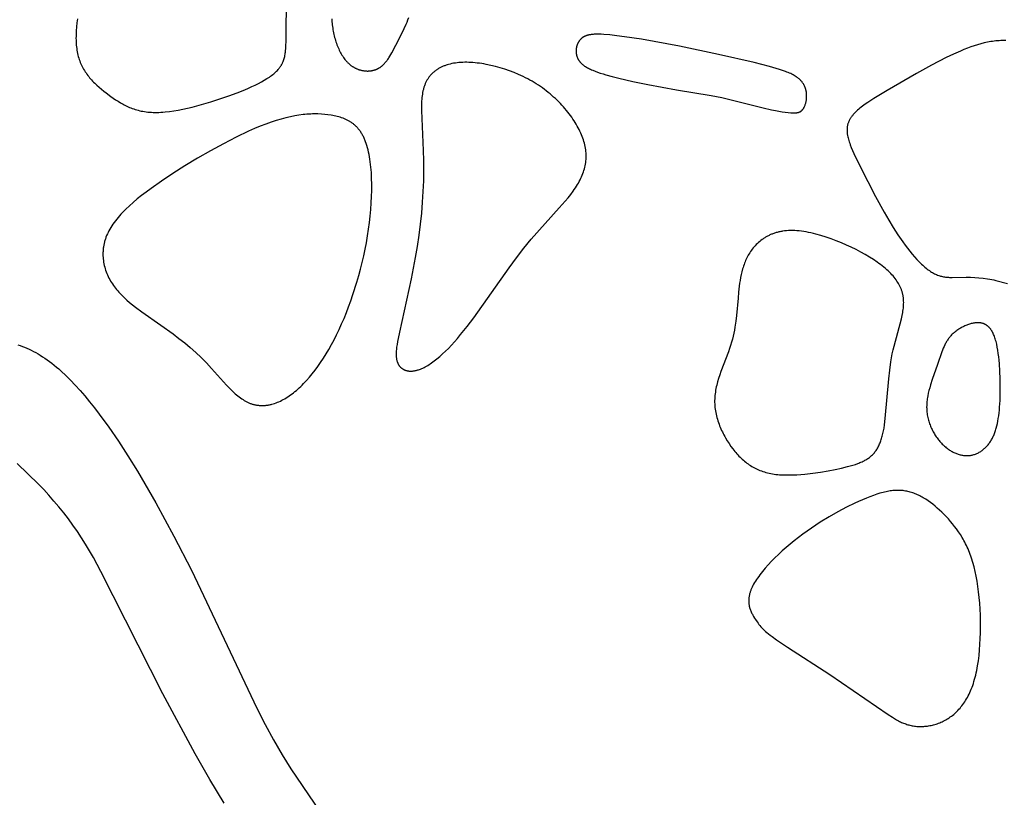
# Model space of a CAD drawing. Extents: x -220 to 187, y -210 to 225.
# Drawn here: x -87 to -69, y -182 to -168 of the extents above; entities that cross this region are included whole.
import ezdxf

# ---------------------------------------------------------------- set-up
doc = ezdxf.new("R2010")
doc.units = 0
doc.header["$MEASUREMENT"] = 0
doc.layers.add('LAYER_1', color=7, linetype='Continuous', true_color=0xffffff)

msp = doc.modelspace()

# ---------------------------------------------------------------- linework, layer by layer
at = {"layer": 'LAYER_1', "color": 5, "true_color": 0x0000ff}
for points in [[(-86.105, -168.343), (-86.116, -168.416), (-86.124, -168.488), (-86.129, -168.558), (-86.133, -168.627), (-86.133, -168.66), (-86.134, -168.693), (-86.133, -168.725), (-86.132, -168.757), (-86.13, -168.789), (-86.128, -168.82), (-86.125, -168.851), (-86.121, -168.881), (-86.117, -168.91), (-86.111, -168.939), (-86.106, -168.968), (-86.099, -168.996), (-86.092, -169.024), (-86.084, -169.051), (-86.076, -169.078), (-86.066, -169.104), (-86.056, -169.13), (-86.046, -169.156), (-86.034, -169.181), (-86.022, -169.205), (-86.009, -169.229), (-85.996, -169.253), (-85.982, -169.276), (-85.967, -169.299), (-85.952, -169.321), (-85.937, -169.343), (-85.921, -169.365), (-85.904, -169.386), (-85.887, -169.407), (-85.87, -169.427), (-85.852, -169.447), (-85.833, -169.467), (-85.815, -169.486), (-85.796, -169.505), (-85.757, -169.543), (-85.716, -169.579), (-85.675, -169.614), (-85.633, -169.648), (-85.591, -169.681), (-85.505, -169.744), (-85.418, -169.804), (-85.374, -169.832), (-85.33, -169.859), (-85.284, -169.885), (-85.261, -169.897), (-85.238, -169.909), (-85.214, -169.921), (-85.19, -169.932), (-85.166, -169.942), (-85.141, -169.952), (-85.116, -169.962), (-85.09, -169.971), (-85.064, -169.98), (-85.037, -169.987), (-85.01, -169.995), (-84.982, -170.002), (-84.954, -170.008), (-84.925, -170.013), (-84.896, -170.018), (-84.866, -170.022), (-84.835, -170.026), (-84.803, -170.029), (-84.771, -170.031), (-84.738, -170.032), (-84.705, -170.033), (-84.67, -170.033), (-84.635, -170.032), (-84.599, -170.03), (-84.562, -170.027), (-84.524, -170.024), (-84.447, -170.015), (-84.368, -170.004), (-84.287, -169.99), (-84.205, -169.974), (-84.121, -169.956), (-84.036, -169.936), (-83.866, -169.891), (-83.697, -169.841), (-83.532, -169.788), (-83.373, -169.734), (-83.224, -169.678), (-83.084, -169.623), (-83.018, -169.595), (-82.955, -169.567), (-82.895, -169.538), (-82.838, -169.51), (-82.784, -169.481), (-82.733, -169.452), (-82.685, -169.423), (-82.662, -169.408), (-82.64, -169.394), (-82.619, -169.379), (-82.599, -169.364), (-82.579, -169.349), (-82.561, -169.334), (-82.543, -169.319), (-82.526, -169.304), (-82.51, -169.288), (-82.495, -169.273), (-82.481, -169.258), (-82.474, -169.25), (-82.468, -169.242), (-82.461, -169.234), (-82.455, -169.226), (-82.449, -169.218), (-82.444, -169.21), (-82.438, -169.202), (-82.433, -169.194), (-82.428, -169.186), (-82.423, -169.178), (-82.418, -169.17), (-82.414, -169.162), (-82.409, -169.154), (-82.405, -169.145), (-82.401, -169.137), (-82.397, -169.128), (-82.394, -169.12), (-82.39, -169.111), (-82.387, -169.103), (-82.383, -169.094), (-82.377, -169.076), (-82.372, -169.058), (-82.367, -169.04), (-82.363, -169.021), (-82.359, -169.002), (-82.355, -168.983), (-82.352, -168.963), (-82.35, -168.942), (-82.347, -168.922), (-82.344, -168.879), (-82.341, -168.834), (-82.339, -168.737), (-82.335, -168.389), (-82.326, -168.121)], [(-81.514, -168.339), (-81.513, -168.368), (-81.51, -168.396), (-81.508, -168.425), (-81.504, -168.453), (-81.501, -168.482), (-81.496, -168.51), (-81.492, -168.539), (-81.486, -168.567), (-81.481, -168.595), (-81.474, -168.623), (-81.468, -168.65), (-81.461, -168.678), (-81.453, -168.705), (-81.445, -168.732), (-81.436, -168.758), (-81.427, -168.784), (-81.418, -168.81), (-81.408, -168.835), (-81.398, -168.86), (-81.387, -168.884), (-81.376, -168.908), (-81.365, -168.931), (-81.353, -168.954), (-81.341, -168.976), (-81.328, -168.997), (-81.315, -169.018), (-81.301, -169.038), (-81.288, -169.058), (-81.274, -169.076), (-81.259, -169.094), (-81.252, -169.103), (-81.244, -169.111), (-81.237, -169.119), (-81.229, -169.127), (-81.221, -169.135), (-81.213, -169.143), (-81.205, -169.15), (-81.197, -169.157), (-81.189, -169.164), (-81.181, -169.171), (-81.173, -169.178), (-81.165, -169.184), (-81.156, -169.19), (-81.148, -169.196), (-81.14, -169.202), (-81.131, -169.207), (-81.122, -169.212), (-81.114, -169.218), (-81.105, -169.223), (-81.096, -169.227), (-81.088, -169.232), (-81.079, -169.236), (-81.07, -169.24), (-81.061, -169.244), (-81.052, -169.248), (-81.044, -169.251), (-81.035, -169.255), (-81.026, -169.258), (-81.017, -169.261), (-81.008, -169.264), (-80.999, -169.266), (-80.99, -169.269), (-80.981, -169.271), (-80.972, -169.273), (-80.963, -169.275), (-80.954, -169.277), (-80.945, -169.278), (-80.936, -169.28), (-80.927, -169.281), (-80.918, -169.282), (-80.909, -169.283), (-80.901, -169.284), (-80.892, -169.284), (-80.883, -169.284), (-80.874, -169.285), (-80.865, -169.285), (-80.857, -169.285), (-80.848, -169.284), (-80.839, -169.284), (-80.831, -169.283), (-80.822, -169.282), (-80.814, -169.281), (-80.805, -169.28), (-80.797, -169.279), (-80.789, -169.278), (-80.78, -169.276), (-80.772, -169.274), (-80.764, -169.272), (-80.756, -169.27), (-80.748, -169.268), (-80.74, -169.266), (-80.733, -169.263), (-80.725, -169.261), (-80.717, -169.258), (-80.71, -169.255), (-80.702, -169.252), (-80.695, -169.249), (-80.688, -169.246), (-80.681, -169.242), (-80.673, -169.239), (-80.667, -169.235), (-80.66, -169.231), (-80.653, -169.227), (-80.646, -169.223), (-80.64, -169.219), (-80.633, -169.214), (-80.627, -169.21), (-80.621, -169.205), (-80.614, -169.2), (-80.608, -169.195), (-80.602, -169.19), (-80.596, -169.185), (-80.584, -169.175), (-80.573, -169.164), (-80.562, -169.152), (-80.551, -169.14), (-80.54, -169.128), (-80.53, -169.115), (-80.52, -169.102), (-80.509, -169.089), (-80.5, -169.075), (-80.49, -169.061), (-80.48, -169.047), (-80.462, -169.017), (-80.443, -168.986), (-80.425, -168.954), (-80.353, -168.818), (-80.239, -168.597), (-80.203, -168.519), (-80.168, -168.44), (-80.151, -168.4), (-80.136, -168.359), (-80.121, -168.318)], [(-69.334, -168.736), (-69.364, -168.735), (-69.394, -168.735), (-69.424, -168.736), (-69.454, -168.737), (-69.484, -168.739), (-69.514, -168.742), (-69.544, -168.745), (-69.574, -168.749), (-69.604, -168.753), (-69.634, -168.758), (-69.664, -168.764), (-69.724, -168.777), (-69.784, -168.792), (-69.845, -168.809), (-69.905, -168.829), (-69.967, -168.85), (-70.028, -168.873), (-70.09, -168.897), (-70.153, -168.924), (-70.28, -168.981), (-70.41, -169.043), (-70.678, -169.181), (-70.951, -169.331), (-71.481, -169.638), (-71.72, -169.782), (-71.775, -169.817), (-71.828, -169.852), (-71.878, -169.887), (-71.926, -169.922), (-71.949, -169.94), (-71.971, -169.957), (-71.992, -169.975), (-72.012, -169.993), (-72.031, -170.011), (-72.05, -170.029), (-72.067, -170.047), (-72.084, -170.065), (-72.092, -170.074), (-72.1, -170.083), (-72.107, -170.093), (-72.114, -170.102), (-72.121, -170.111), (-72.128, -170.12), (-72.134, -170.13), (-72.14, -170.139), (-72.146, -170.149), (-72.152, -170.158), (-72.157, -170.168), (-72.162, -170.177), (-72.167, -170.187), (-72.171, -170.197), (-72.175, -170.207), (-72.179, -170.216), (-72.183, -170.226), (-72.186, -170.236), (-72.189, -170.246), (-72.192, -170.256), (-72.194, -170.266), (-72.196, -170.277), (-72.198, -170.287), (-72.199, -170.297), (-72.201, -170.308), (-72.202, -170.318), (-72.202, -170.329), (-72.203, -170.339), (-72.203, -170.35), (-72.203, -170.361), (-72.203, -170.371), (-72.202, -170.382), (-72.201, -170.393), (-72.2, -170.404), (-72.199, -170.415), (-72.198, -170.427), (-72.196, -170.438), (-72.194, -170.449), (-72.19, -170.472), (-72.184, -170.495), (-72.178, -170.519), (-72.171, -170.543), (-72.164, -170.567), (-72.155, -170.592), (-72.146, -170.617), (-72.126, -170.668), (-72.104, -170.72), (-72.079, -170.775), (-71.964, -171.009), (-71.687, -171.553), (-71.531, -171.839), (-71.45, -171.979), (-71.367, -172.115), (-71.283, -172.246), (-71.197, -172.37), (-71.154, -172.43), (-71.111, -172.487), (-71.068, -172.541), (-71.025, -172.594), (-70.983, -172.643), (-70.94, -172.69), (-70.898, -172.734), (-70.857, -172.775), (-70.836, -172.795), (-70.816, -172.813), (-70.795, -172.831), (-70.775, -172.848), (-70.755, -172.864), (-70.735, -172.879), (-70.716, -172.893), (-70.696, -172.906), (-70.677, -172.918), (-70.658, -172.929), (-70.639, -172.94), (-70.621, -172.95), (-70.602, -172.958), (-70.584, -172.966), (-70.566, -172.974), (-70.547, -172.98), (-70.529, -172.986), (-70.512, -172.991), (-70.494, -172.996), (-70.476, -173), (-70.459, -173.003), (-70.441, -173.006), (-70.424, -173.009), (-70.406, -173.011), (-70.389, -173.012), (-70.371, -173.014), (-70.354, -173.015), (-70.337, -173.015), (-70.302, -173.016), (-70.05, -173.01), (-69.974, -173.011), (-69.897, -173.015), (-69.82, -173.021), (-69.742, -173.029), (-69.664, -173.04), (-69.626, -173.047), (-69.588, -173.054), (-69.55, -173.061), (-69.513, -173.069), (-69.301, -173.124)], [(-87.182, -174.235), (-87.142, -174.248), (-87.102, -174.262), (-87.062, -174.277), (-87.022, -174.294), (-86.982, -174.312), (-86.941, -174.332), (-86.901, -174.352), (-86.86, -174.374), (-86.819, -174.398), (-86.778, -174.423), (-86.737, -174.449), (-86.695, -174.476), (-86.654, -174.505), (-86.612, -174.535), (-86.571, -174.567), (-86.529, -174.6), (-86.487, -174.635), (-86.445, -174.671), (-86.402, -174.708), (-86.317, -174.787), (-86.232, -174.872), (-86.146, -174.962), (-86.06, -175.058), (-85.974, -175.158), (-85.887, -175.263), (-85.801, -175.372), (-85.714, -175.486), (-85.54, -175.725), (-85.368, -175.977), (-85.196, -176.242), (-85.025, -176.517), (-84.691, -177.09), (-84.365, -177.69), (-84.049, -178.309), (-82.866, -180.804), (-82.717, -181.094), (-82.564, -181.374), (-82.408, -181.643), (-82.25, -181.898), (-81.41, -183.14)], [(-83.459, -182.52), (-83.716, -182.091), (-83.983, -181.625), (-84.567, -180.545), (-85.682, -178.329), (-85.818, -178.081), (-85.888, -177.959), (-85.959, -177.84), (-86.033, -177.722), (-86.109, -177.606), (-86.188, -177.493), (-86.269, -177.381), (-86.354, -177.271), (-86.441, -177.163), (-86.531, -177.057), (-86.623, -176.954), (-86.716, -176.852), (-86.811, -176.753), (-87.003, -176.563), (-87.196, -176.382)]]:
    msp.add_lwpolyline(points, dxfattribs=at)
for points in [[(-76.327, -169.414), (-76.071, -169.473), (-75.802, -169.529), (-75.282, -169.626), (-74.656, -169.728), (-74.465, -169.766), (-74.271, -169.81), (-73.72, -169.951), (-73.567, -169.986), (-73.498, -170), (-73.434, -170.011), (-73.374, -170.021), (-73.319, -170.029), (-73.268, -170.035), (-73.22, -170.039), (-73.198, -170.04), (-73.177, -170.041), (-73.167, -170.041), (-73.157, -170.041), (-73.147, -170.041), (-73.138, -170.041), (-73.128, -170.04), (-73.119, -170.039), (-73.11, -170.038), (-73.106, -170.037), (-73.102, -170.037), (-73.097, -170.036), (-73.093, -170.035), (-73.089, -170.034), (-73.085, -170.033), (-73.081, -170.032), (-73.077, -170.031), (-73.073, -170.029), (-73.069, -170.028), (-73.065, -170.026), (-73.062, -170.025), (-73.058, -170.023), (-73.054, -170.021), (-73.051, -170.02), (-73.047, -170.018), (-73.044, -170.016), (-73.04, -170.014), (-73.037, -170.011), (-73.033, -170.009), (-73.03, -170.006), (-73.027, -170.004), (-73.023, -170.001), (-73.02, -169.998), (-73.017, -169.996), (-73.014, -169.993), (-73.011, -169.989), (-73.008, -169.986), (-73.005, -169.983), (-73.002, -169.979), (-72.999, -169.976), (-72.996, -169.972), (-72.994, -169.968), (-72.991, -169.964), (-72.988, -169.96), (-72.986, -169.956), (-72.983, -169.951), (-72.981, -169.946), (-72.978, -169.942), (-72.976, -169.937), (-72.973, -169.932), (-72.971, -169.927), (-72.966, -169.916), (-72.962, -169.905), (-72.958, -169.893), (-72.954, -169.88), (-72.95, -169.867), (-72.946, -169.854), (-72.943, -169.84), (-72.941, -169.826), (-72.938, -169.812), (-72.936, -169.797), (-72.935, -169.782), (-72.933, -169.767), (-72.933, -169.751), (-72.933, -169.735), (-72.933, -169.719), (-72.934, -169.703), (-72.934, -169.695), (-72.935, -169.687), (-72.936, -169.679), (-72.937, -169.671), (-72.938, -169.663), (-72.94, -169.654), (-72.941, -169.646), (-72.943, -169.638), (-72.945, -169.63), (-72.947, -169.622), (-72.949, -169.614), (-72.952, -169.606), (-72.954, -169.598), (-72.957, -169.59), (-72.96, -169.582), (-72.963, -169.574), (-72.966, -169.566), (-72.97, -169.558), (-72.974, -169.55), (-72.977, -169.542), (-72.982, -169.534), (-72.986, -169.527), (-72.99, -169.519), (-72.995, -169.511), (-73, -169.504), (-73.005, -169.496), (-73.011, -169.489), (-73.016, -169.482), (-73.022, -169.475), (-73.028, -169.467), (-73.035, -169.46), (-73.041, -169.453), (-73.048, -169.447), (-73.055, -169.44), (-73.062, -169.433), (-73.07, -169.427), (-73.078, -169.42), (-73.085, -169.414), (-73.094, -169.408), (-73.102, -169.401), (-73.111, -169.395), (-73.12, -169.389), (-73.138, -169.378), (-73.157, -169.366), (-73.178, -169.355), (-73.199, -169.344), (-73.22, -169.333), (-73.243, -169.323), (-73.267, -169.313), (-73.291, -169.303), (-73.316, -169.293), (-73.368, -169.274), (-73.424, -169.256), (-73.482, -169.238), (-73.606, -169.203), (-73.883, -169.134), (-74.524, -168.986), (-75.228, -168.837), (-75.919, -168.712), (-76.226, -168.666), (-76.363, -168.648), (-76.486, -168.634), (-76.594, -168.625), (-76.643, -168.622), (-76.688, -168.621), (-76.73, -168.621), (-76.75, -168.621), (-76.77, -168.622), (-76.788, -168.623), (-76.806, -168.625), (-76.823, -168.626), (-76.839, -168.629), (-76.855, -168.631), (-76.87, -168.634), (-76.877, -168.636), (-76.884, -168.638), (-76.891, -168.64), (-76.898, -168.642), (-76.905, -168.644), (-76.911, -168.646), (-76.918, -168.648), (-76.924, -168.65), (-76.93, -168.653), (-76.936, -168.655), (-76.942, -168.658), (-76.948, -168.661), (-76.953, -168.664), (-76.959, -168.667), (-76.964, -168.67), (-76.97, -168.673), (-76.975, -168.676), (-76.98, -168.68), (-76.985, -168.683), (-76.99, -168.687), (-76.994, -168.691), (-76.999, -168.694), (-77.003, -168.698), (-77.008, -168.702), (-77.012, -168.707), (-77.016, -168.711), (-77.021, -168.715), (-77.025, -168.72), (-77.029, -168.725), (-77.032, -168.73), (-77.036, -168.734), (-77.04, -168.739), (-77.043, -168.745), (-77.047, -168.75), (-77.05, -168.755), (-77.054, -168.761), (-77.057, -168.766), (-77.06, -168.772), (-77.063, -168.777), (-77.066, -168.783), (-77.069, -168.789), (-77.071, -168.795), (-77.074, -168.801), (-77.076, -168.807), (-77.079, -168.813), (-77.081, -168.82), (-77.083, -168.826), (-77.085, -168.832), (-77.087, -168.839), (-77.088, -168.845), (-77.09, -168.852), (-77.091, -168.858), (-77.093, -168.865), (-77.094, -168.872), (-77.095, -168.878), (-77.096, -168.885), (-77.097, -168.892), (-77.097, -168.899), (-77.098, -168.905), (-77.098, -168.912), (-77.098, -168.919), (-77.098, -168.926), (-77.098, -168.933), (-77.098, -168.94), (-77.098, -168.947), (-77.097, -168.954), (-77.096, -168.961), (-77.096, -168.968), (-77.095, -168.975), (-77.093, -168.982), (-77.092, -168.989), (-77.091, -168.996), (-77.089, -169.003), (-77.087, -169.009), (-77.085, -169.016), (-77.083, -169.023), (-77.08, -169.03), (-77.078, -169.037), (-77.075, -169.044), (-77.072, -169.05), (-77.069, -169.057), (-77.066, -169.064), (-77.062, -169.07), (-77.059, -169.077), (-77.055, -169.083), (-77.051, -169.09), (-77.046, -169.096), (-77.042, -169.103), (-77.037, -169.109), (-77.033, -169.115), (-77.028, -169.121), (-77.022, -169.127), (-77.017, -169.133), (-77.011, -169.139), (-77.005, -169.145), (-76.999, -169.151), (-76.993, -169.157), (-76.987, -169.162), (-76.98, -169.168), (-76.973, -169.174), (-76.966, -169.179), (-76.959, -169.185), (-76.944, -169.195), (-76.928, -169.206), (-76.912, -169.216), (-76.894, -169.226), (-76.876, -169.235), (-76.858, -169.245), (-76.838, -169.254), (-76.818, -169.263), (-76.798, -169.272), (-76.755, -169.29), (-76.709, -169.307), (-76.661, -169.323), (-76.61, -169.339), (-76.558, -169.354), (-76.446, -169.384)], [(-79.859, -170.724), (-79.854, -170.902), (-79.853, -171.085), (-79.857, -171.273), (-79.865, -171.464), (-79.877, -171.658), (-79.894, -171.855), (-79.915, -172.053), (-79.941, -172.253), (-79.971, -172.454), (-80.004, -172.653), (-80.078, -173.042), (-80.291, -174.003), (-80.315, -174.12), (-80.325, -174.174), (-80.333, -174.226), (-80.34, -174.274), (-80.345, -174.32), (-80.347, -174.342), (-80.348, -174.363), (-80.348, -174.384), (-80.349, -174.404), (-80.348, -174.423), (-80.347, -174.441), (-80.347, -174.451), (-80.346, -174.459), (-80.345, -174.468), (-80.344, -174.477), (-80.343, -174.485), (-80.341, -174.494), (-80.34, -174.502), (-80.338, -174.51), (-80.336, -174.518), (-80.334, -174.526), (-80.332, -174.533), (-80.329, -174.541), (-80.327, -174.548), (-80.324, -174.555), (-80.321, -174.562), (-80.318, -174.569), (-80.315, -174.576), (-80.311, -174.582), (-80.308, -174.589), (-80.304, -174.595), (-80.3, -174.601), (-80.296, -174.607), (-80.292, -174.613), (-80.288, -174.619), (-80.283, -174.624), (-80.279, -174.63), (-80.274, -174.635), (-80.269, -174.64), (-80.264, -174.645), (-80.259, -174.649), (-80.254, -174.654), (-80.248, -174.658), (-80.243, -174.663), (-80.237, -174.667), (-80.231, -174.67), (-80.225, -174.674), (-80.219, -174.678), (-80.212, -174.681), (-80.206, -174.684), (-80.199, -174.687), (-80.193, -174.69), (-80.186, -174.693), (-80.179, -174.695), (-80.172, -174.697), (-80.165, -174.699), (-80.157, -174.701), (-80.15, -174.703), (-80.142, -174.704), (-80.135, -174.706), (-80.127, -174.707), (-80.119, -174.708), (-80.111, -174.708), (-80.103, -174.709), (-80.094, -174.709), (-80.086, -174.709), (-80.078, -174.709), (-80.069, -174.709), (-80.06, -174.708), (-80.051, -174.708), (-80.042, -174.707), (-80.033, -174.706), (-80.024, -174.704), (-80.015, -174.703), (-80.006, -174.701), (-79.996, -174.699), (-79.987, -174.697), (-79.977, -174.695), (-79.967, -174.692), (-79.958, -174.689), (-79.948, -174.686), (-79.928, -174.679), (-79.907, -174.672), (-79.886, -174.663), (-79.865, -174.654), (-79.844, -174.643), (-79.822, -174.632), (-79.8, -174.619), (-79.778, -174.606), (-79.755, -174.592), (-79.732, -174.577), (-79.709, -174.561), (-79.685, -174.544), (-79.661, -174.526), (-79.637, -174.508), (-79.612, -174.488), (-79.562, -174.446), (-79.511, -174.4), (-79.459, -174.351), (-79.406, -174.298), (-79.352, -174.242), (-79.297, -174.181), (-79.241, -174.118), (-79.184, -174.05), (-79.068, -173.904), (-78.948, -173.745), (-78.31, -172.841), (-78.177, -172.661), (-78.043, -172.488), (-77.909, -172.326), (-77.402, -171.761), (-77.293, -171.636), (-77.242, -171.575), (-77.195, -171.515), (-77.151, -171.455), (-77.13, -171.426), (-77.111, -171.397), (-77.092, -171.368), (-77.074, -171.339), (-77.057, -171.31), (-77.041, -171.281), (-77.026, -171.252), (-77.012, -171.224), (-76.999, -171.195), (-76.987, -171.167), (-76.976, -171.138), (-76.966, -171.11), (-76.956, -171.081), (-76.948, -171.053), (-76.941, -171.024), (-76.934, -170.996), (-76.929, -170.967), (-76.925, -170.939), (-76.921, -170.91), (-76.919, -170.882), (-76.917, -170.853), (-76.917, -170.824), (-76.918, -170.795), (-76.919, -170.766), (-76.922, -170.737), (-76.925, -170.708), (-76.929, -170.678), (-76.935, -170.649), (-76.941, -170.619), (-76.949, -170.589), (-76.957, -170.559), (-76.967, -170.529), (-76.977, -170.498), (-76.989, -170.468), (-77.001, -170.437), (-77.014, -170.406), (-77.029, -170.374), (-77.044, -170.343), (-77.06, -170.311), (-77.078, -170.28), (-77.096, -170.248), (-77.115, -170.216), (-77.135, -170.185), (-77.156, -170.153), (-77.178, -170.121), (-77.2, -170.09), (-77.224, -170.058), (-77.248, -170.027), (-77.273, -169.996), (-77.299, -169.965), (-77.326, -169.934), (-77.354, -169.903), (-77.382, -169.873), (-77.411, -169.843), (-77.441, -169.813), (-77.472, -169.784), (-77.504, -169.755), (-77.536, -169.727), (-77.569, -169.699), (-77.602, -169.671), (-77.636, -169.644), (-77.671, -169.618), (-77.707, -169.592), (-77.743, -169.566), (-77.78, -169.542), (-77.817, -169.517), (-77.856, -169.494), (-77.894, -169.471), (-77.933, -169.449), (-77.973, -169.428), (-78.013, -169.407), (-78.054, -169.387), (-78.136, -169.349), (-78.219, -169.314), (-78.303, -169.282), (-78.388, -169.252), (-78.472, -169.226), (-78.556, -169.203), (-78.64, -169.183), (-78.723, -169.165), (-78.764, -169.158), (-78.804, -169.152), (-78.844, -169.146), (-78.884, -169.141), (-78.923, -169.137), (-78.962, -169.133), (-79, -169.131), (-79.037, -169.129), (-79.074, -169.128), (-79.11, -169.128), (-79.146, -169.129), (-79.18, -169.131), (-79.214, -169.133), (-79.247, -169.137), (-79.279, -169.141), (-79.311, -169.146), (-79.342, -169.152), (-79.372, -169.159), (-79.401, -169.166), (-79.429, -169.175), (-79.443, -169.179), (-79.457, -169.184), (-79.471, -169.189), (-79.484, -169.194), (-79.497, -169.199), (-79.51, -169.205), (-79.523, -169.21), (-79.535, -169.216), (-79.547, -169.222), (-79.559, -169.229), (-79.571, -169.235), (-79.583, -169.242), (-79.594, -169.249), (-79.606, -169.256), (-79.617, -169.263), (-79.627, -169.271), (-79.638, -169.279), (-79.648, -169.287), (-79.659, -169.295), (-79.669, -169.303), (-79.678, -169.312), (-79.688, -169.32), (-79.697, -169.329), (-79.706, -169.339), (-79.715, -169.348), (-79.724, -169.357), (-79.732, -169.367), (-79.74, -169.377), (-79.748, -169.387), (-79.756, -169.398), (-79.764, -169.408), (-79.771, -169.419), (-79.778, -169.43), (-79.785, -169.441), (-79.792, -169.452), (-79.798, -169.464), (-79.805, -169.475), (-79.811, -169.487), (-79.816, -169.499), (-79.822, -169.512), (-79.827, -169.524), (-79.832, -169.537), (-79.837, -169.55), (-79.842, -169.563), (-79.846, -169.576), (-79.85, -169.589), (-79.854, -169.603), (-79.858, -169.617), (-79.865, -169.645), (-79.871, -169.674), (-79.876, -169.703), (-79.881, -169.734), (-79.884, -169.765), (-79.887, -169.796), (-79.89, -169.829), (-79.892, -169.862), (-79.894, -169.93), (-79.894, -170)], [(-84.602, -173.877), (-84.38, -174.036), (-84.274, -174.117), (-84.17, -174.199), (-84.068, -174.284), (-83.969, -174.372), (-83.872, -174.464), (-83.825, -174.512), (-83.778, -174.56), (-83.685, -174.661), (-83.413, -174.964), (-83.368, -175.011), (-83.323, -175.056), (-83.277, -175.099), (-83.255, -175.119), (-83.232, -175.139), (-83.209, -175.158), (-83.186, -175.176), (-83.163, -175.193), (-83.14, -175.21), (-83.116, -175.225), (-83.093, -175.24), (-83.081, -175.246), (-83.069, -175.253), (-83.057, -175.259), (-83.045, -175.265), (-83.033, -175.271), (-83.021, -175.277), (-83.009, -175.282), (-82.997, -175.287), (-82.985, -175.292), (-82.973, -175.296), (-82.961, -175.3), (-82.949, -175.304), (-82.937, -175.308), (-82.924, -175.311), (-82.912, -175.314), (-82.9, -175.317), (-82.887, -175.32), (-82.875, -175.322), (-82.863, -175.324), (-82.85, -175.326), (-82.838, -175.327), (-82.825, -175.329), (-82.813, -175.33), (-82.8, -175.33), (-82.788, -175.331), (-82.775, -175.331), (-82.762, -175.331), (-82.75, -175.331), (-82.737, -175.33), (-82.724, -175.329), (-82.712, -175.328), (-82.699, -175.327), (-82.686, -175.326), (-82.673, -175.324), (-82.66, -175.322), (-82.648, -175.319), (-82.635, -175.317), (-82.622, -175.314), (-82.609, -175.311), (-82.596, -175.308), (-82.57, -175.3), (-82.544, -175.292), (-82.518, -175.283), (-82.492, -175.273), (-82.466, -175.262), (-82.44, -175.25), (-82.414, -175.237), (-82.388, -175.223), (-82.362, -175.208), (-82.335, -175.192), (-82.309, -175.176), (-82.283, -175.158), (-82.257, -175.14), (-82.23, -175.12), (-82.204, -175.1), (-82.178, -175.079), (-82.152, -175.057), (-82.125, -175.034), (-82.099, -175.011), (-82.073, -174.986), (-82.047, -174.961), (-82.021, -174.935), (-81.969, -174.88), (-81.917, -174.821), (-81.866, -174.759), (-81.814, -174.694), (-81.764, -174.625), (-81.714, -174.553), (-81.664, -174.478), (-81.615, -174.399), (-81.566, -174.317), (-81.518, -174.231), (-81.471, -174.143), (-81.425, -174.051), (-81.379, -173.955), (-81.335, -173.857), (-81.291, -173.756), (-81.249, -173.652), (-81.208, -173.545), (-81.168, -173.437), (-81.129, -173.326), (-81.057, -173.099), (-81.024, -172.983), (-80.992, -172.865), (-80.962, -172.747), (-80.935, -172.628), (-80.909, -172.508), (-80.886, -172.388), (-80.865, -172.267), (-80.847, -172.146), (-80.831, -172.026), (-80.818, -171.906), (-80.807, -171.787), (-80.799, -171.67), (-80.793, -171.555), (-80.79, -171.442), (-80.79, -171.332), (-80.792, -171.225), (-80.797, -171.121), (-80.805, -171.022), (-80.816, -170.927), (-80.823, -170.881), (-80.83, -170.836), (-80.838, -170.793), (-80.846, -170.751), (-80.856, -170.71), (-80.866, -170.671), (-80.877, -170.634), (-80.888, -170.597), (-80.9, -170.563), (-80.907, -170.546), (-80.914, -170.53), (-80.92, -170.514), (-80.927, -170.498), (-80.934, -170.483), (-80.942, -170.469), (-80.949, -170.454), (-80.957, -170.44), (-80.965, -170.426), (-80.973, -170.413), (-80.981, -170.4), (-80.989, -170.387), (-80.998, -170.375), (-81.006, -170.363), (-81.015, -170.351), (-81.024, -170.34), (-81.033, -170.328), (-81.043, -170.318), (-81.052, -170.307), (-81.062, -170.297), (-81.071, -170.287), (-81.081, -170.277), (-81.091, -170.268), (-81.102, -170.259), (-81.112, -170.25), (-81.122, -170.242), (-81.133, -170.234), (-81.144, -170.226), (-81.155, -170.218), (-81.166, -170.21), (-81.177, -170.203), (-81.188, -170.196), (-81.2, -170.19), (-81.211, -170.183), (-81.223, -170.177), (-81.235, -170.171), (-81.247, -170.165), (-81.259, -170.159), (-81.271, -170.154), (-81.283, -170.149), (-81.308, -170.139), (-81.334, -170.13), (-81.359, -170.121), (-81.386, -170.114), (-81.412, -170.107), (-81.44, -170.1), (-81.467, -170.095), (-81.495, -170.089), (-81.523, -170.085), (-81.581, -170.076), (-81.64, -170.07), (-81.7, -170.065), (-81.763, -170.062), (-81.827, -170.061), (-81.86, -170.062), (-81.893, -170.063), (-81.927, -170.064), (-81.961, -170.067), (-81.996, -170.07), (-82.032, -170.073), (-82.105, -170.083), (-82.181, -170.095), (-82.26, -170.111), (-82.342, -170.13), (-82.427, -170.153), (-82.515, -170.179), (-82.608, -170.21), (-82.703, -170.244), (-82.803, -170.283), (-82.907, -170.327), (-83.014, -170.374), (-83.238, -170.48), (-83.469, -170.599), (-83.703, -170.726), (-83.937, -170.861), (-84.166, -170.999), (-84.385, -171.138), (-84.59, -171.275), (-84.778, -171.407), (-84.866, -171.472), (-84.948, -171.536), (-85.026, -171.598), (-85.1, -171.661), (-85.169, -171.722), (-85.233, -171.783), (-85.263, -171.813), (-85.293, -171.843), (-85.321, -171.873), (-85.348, -171.903), (-85.373, -171.933), (-85.398, -171.963), (-85.422, -171.993), (-85.444, -172.023), (-85.465, -172.052), (-85.485, -172.082), (-85.504, -172.112), (-85.521, -172.142), (-85.538, -172.172), (-85.553, -172.201), (-85.567, -172.231), (-85.58, -172.261), (-85.592, -172.291), (-85.597, -172.306), (-85.602, -172.321), (-85.607, -172.336), (-85.612, -172.351), (-85.616, -172.367), (-85.62, -172.382), (-85.624, -172.397), (-85.627, -172.412), (-85.63, -172.427), (-85.633, -172.442), (-85.636, -172.457), (-85.638, -172.472), (-85.64, -172.487), (-85.642, -172.502), (-85.643, -172.518), (-85.644, -172.533), (-85.645, -172.548), (-85.646, -172.563), (-85.647, -172.593), (-85.646, -172.623), (-85.645, -172.653), (-85.642, -172.682), (-85.639, -172.712), (-85.634, -172.742), (-85.629, -172.771), (-85.623, -172.8), (-85.615, -172.829), (-85.607, -172.858), (-85.598, -172.887), (-85.588, -172.915), (-85.577, -172.944), (-85.565, -172.972), (-85.552, -172.999), (-85.538, -173.027), (-85.524, -173.054), (-85.508, -173.081), (-85.492, -173.108), (-85.475, -173.134), (-85.458, -173.16), (-85.439, -173.186), (-85.42, -173.211), (-85.4, -173.236), (-85.379, -173.26), (-85.358, -173.285), (-85.336, -173.309), (-85.313, -173.332), (-85.29, -173.356), (-85.266, -173.379), (-85.216, -173.424), (-85.165, -173.468), (-85.112, -173.512), (-85.058, -173.555), (-84.946, -173.638)], [(-74.173, -173.388), (-74.2, -173.704), (-74.212, -173.809), (-74.228, -173.915), (-74.237, -173.969), (-74.248, -174.023), (-74.26, -174.078), (-74.274, -174.133), (-74.289, -174.188), (-74.306, -174.245), (-74.325, -174.302), (-74.345, -174.359), (-74.481, -174.717), (-74.503, -174.778), (-74.523, -174.84), (-74.541, -174.901), (-74.557, -174.963), (-74.565, -174.994), (-74.571, -175.025), (-74.577, -175.056), (-74.582, -175.087), (-74.587, -175.118), (-74.59, -175.149), (-74.593, -175.18), (-74.594, -175.211), (-74.595, -175.242), (-74.595, -175.273), (-74.594, -175.304), (-74.592, -175.335), (-74.589, -175.366), (-74.585, -175.396), (-74.58, -175.427), (-74.575, -175.458), (-74.569, -175.488), (-74.562, -175.518), (-74.554, -175.548), (-74.546, -175.578), (-74.537, -175.608), (-74.527, -175.637), (-74.516, -175.667), (-74.505, -175.696), (-74.494, -175.724), (-74.482, -175.753), (-74.469, -175.781), (-74.456, -175.809), (-74.442, -175.837), (-74.428, -175.864), (-74.413, -175.891), (-74.398, -175.917), (-74.367, -175.97), (-74.334, -176.02), (-74.3, -176.069), (-74.265, -176.116), (-74.229, -176.161), (-74.211, -176.182), (-74.193, -176.204), (-74.174, -176.224), (-74.155, -176.245), (-74.136, -176.264), (-74.116, -176.284), (-74.096, -176.302), (-74.076, -176.32), (-74.055, -176.338), (-74.034, -176.355), (-74.013, -176.371), (-73.991, -176.387), (-73.969, -176.403), (-73.947, -176.417), (-73.924, -176.432), (-73.901, -176.445), (-73.877, -176.458), (-73.853, -176.471), (-73.828, -176.482), (-73.803, -176.494), (-73.777, -176.504), (-73.751, -176.514), (-73.724, -176.523), (-73.696, -176.532), (-73.668, -176.54), (-73.64, -176.548), (-73.611, -176.555), (-73.581, -176.561), (-73.551, -176.566), (-73.52, -176.571), (-73.489, -176.575), (-73.456, -176.579), (-73.424, -176.582), (-73.39, -176.584), (-73.323, -176.587), (-73.253, -176.587), (-73.183, -176.586), (-73.111, -176.583), (-73.039, -176.578), (-72.967, -176.572), (-72.822, -176.555), (-72.681, -176.535), (-72.546, -176.511), (-72.418, -176.487), (-72.301, -176.462), (-72.194, -176.436), (-72.145, -176.423), (-72.098, -176.409), (-72.053, -176.395), (-72.01, -176.38), (-71.99, -176.372), (-71.97, -176.364), (-71.951, -176.356), (-71.932, -176.347), (-71.914, -176.339), (-71.896, -176.33), (-71.879, -176.32), (-71.862, -176.311), (-71.846, -176.301), (-71.83, -176.291), (-71.815, -176.281), (-71.8, -176.27), (-71.786, -176.259), (-71.772, -176.248), (-71.759, -176.236), (-71.746, -176.224), (-71.733, -176.211), (-71.721, -176.198), (-71.709, -176.185), (-71.698, -176.171), (-71.687, -176.157), (-71.677, -176.142), (-71.667, -176.127), (-71.657, -176.112), (-71.648, -176.096), (-71.639, -176.079), (-71.63, -176.062), (-71.622, -176.044), (-71.614, -176.026), (-71.606, -176.008), (-71.599, -175.989), (-71.592, -175.969), (-71.585, -175.948), (-71.578, -175.928), (-71.572, -175.906), (-71.566, -175.884), (-71.555, -175.838), (-71.545, -175.789), (-71.535, -175.738), (-71.527, -175.683), (-71.512, -175.566), (-71.449, -174.847), (-71.432, -174.694), (-71.411, -174.542), (-71.399, -174.469), (-71.385, -174.396), (-71.37, -174.326), (-71.354, -174.257), (-71.22, -173.762), (-71.207, -173.707), (-71.197, -173.652), (-71.192, -173.625), (-71.188, -173.598), (-71.185, -173.572), (-71.183, -173.546), (-71.181, -173.52), (-71.18, -173.494), (-71.179, -173.468), (-71.18, -173.443), (-71.181, -173.43), (-71.182, -173.418), (-71.183, -173.405), (-71.184, -173.393), (-71.185, -173.38), (-71.187, -173.368), (-71.189, -173.356), (-71.191, -173.343), (-71.194, -173.331), (-71.197, -173.319), (-71.2, -173.307), (-71.203, -173.295), (-71.206, -173.283), (-71.21, -173.271), (-71.214, -173.258), (-71.218, -173.246), (-71.222, -173.235), (-71.227, -173.223), (-71.232, -173.211), (-71.237, -173.199), (-71.242, -173.187), (-71.248, -173.175), (-71.253, -173.163), (-71.26, -173.152), (-71.266, -173.14), (-71.272, -173.128), (-71.286, -173.105), (-71.302, -173.082), (-71.318, -173.059), (-71.335, -173.036), (-71.353, -173.013), (-71.372, -172.99), (-71.393, -172.967), (-71.414, -172.944), (-71.437, -172.921), (-71.46, -172.898), (-71.485, -172.876), (-71.511, -172.853), (-71.538, -172.83), (-71.567, -172.808), (-71.596, -172.785), (-71.627, -172.762), (-71.659, -172.74), (-71.726, -172.694), (-71.798, -172.648), (-71.875, -172.603), (-71.956, -172.558), (-72.039, -172.514), (-72.126, -172.471), (-72.215, -172.43), (-72.305, -172.39), (-72.397, -172.353), (-72.489, -172.318), (-72.582, -172.286), (-72.674, -172.257), (-72.765, -172.232), (-72.81, -172.22), (-72.855, -172.21), (-72.899, -172.201), (-72.942, -172.193), (-72.985, -172.185), (-73.027, -172.18), (-73.068, -172.175), (-73.109, -172.171), (-73.149, -172.169), (-73.187, -172.168), (-73.225, -172.168), (-73.262, -172.17), (-73.298, -172.173), (-73.333, -172.176), (-73.367, -172.181), (-73.384, -172.184), (-73.401, -172.187), (-73.417, -172.19), (-73.433, -172.194), (-73.449, -172.198), (-73.465, -172.202), (-73.481, -172.206), (-73.496, -172.211), (-73.511, -172.216), (-73.526, -172.221), (-73.541, -172.226), (-73.555, -172.232), (-73.569, -172.237), (-73.583, -172.243), (-73.597, -172.249), (-73.611, -172.256), (-73.624, -172.262), (-73.638, -172.269), (-73.651, -172.276), (-73.664, -172.283), (-73.676, -172.291), (-73.689, -172.298), (-73.701, -172.306), (-73.713, -172.314), (-73.725, -172.322), (-73.737, -172.33), (-73.759, -172.347), (-73.781, -172.365), (-73.803, -172.383), (-73.823, -172.402), (-73.843, -172.422), (-73.862, -172.442), (-73.88, -172.462), (-73.898, -172.483), (-73.915, -172.504), (-73.931, -172.526), (-73.946, -172.548), (-73.961, -172.571), (-73.975, -172.593), (-73.988, -172.616), (-74.001, -172.64), (-74.013, -172.663), (-74.024, -172.687), (-74.035, -172.711), (-74.046, -172.736), (-74.055, -172.76), (-74.064, -172.785), (-74.073, -172.81), (-74.081, -172.835), (-74.089, -172.861), (-74.103, -172.912), (-74.115, -172.964), (-74.126, -173.016), (-74.136, -173.069), (-74.144, -173.122), (-74.151, -173.175), (-74.163, -173.282)], [(-70.568, -174.588), (-70.665, -174.861), (-70.696, -174.959), (-70.71, -175.009), (-70.723, -175.059), (-70.735, -175.109), (-70.745, -175.159), (-70.75, -175.184), (-70.753, -175.209), (-70.757, -175.234), (-70.76, -175.259), (-70.762, -175.284), (-70.764, -175.308), (-70.764, -175.333), (-70.765, -175.358), (-70.764, -175.382), (-70.763, -175.406), (-70.762, -175.43), (-70.759, -175.454), (-70.756, -175.478), (-70.753, -175.501), (-70.749, -175.525), (-70.744, -175.548), (-70.739, -175.571), (-70.733, -175.593), (-70.726, -175.616), (-70.719, -175.638), (-70.712, -175.66), (-70.704, -175.681), (-70.696, -175.703), (-70.687, -175.724), (-70.678, -175.744), (-70.668, -175.765), (-70.658, -175.785), (-70.647, -175.805), (-70.636, -175.824), (-70.625, -175.843), (-70.614, -175.862), (-70.602, -175.88), (-70.59, -175.898), (-70.577, -175.916), (-70.564, -175.933), (-70.551, -175.95), (-70.538, -175.966), (-70.525, -175.982), (-70.511, -175.997), (-70.497, -176.012), (-70.483, -176.027), (-70.469, -176.041), (-70.454, -176.055), (-70.44, -176.068), (-70.425, -176.08), (-70.41, -176.093), (-70.395, -176.104), (-70.38, -176.116), (-70.365, -176.126), (-70.35, -176.137), (-70.334, -176.146), (-70.319, -176.156), (-70.303, -176.165), (-70.288, -176.173), (-70.272, -176.181), (-70.256, -176.188), (-70.24, -176.195), (-70.225, -176.201), (-70.209, -176.207), (-70.193, -176.212), (-70.177, -176.217), (-70.161, -176.221), (-70.145, -176.225), (-70.129, -176.229), (-70.114, -176.231), (-70.098, -176.233), (-70.082, -176.235), (-70.066, -176.236), (-70.051, -176.237), (-70.035, -176.237), (-70.019, -176.237), (-70.012, -176.236), (-70.004, -176.236), (-69.996, -176.235), (-69.989, -176.234), (-69.981, -176.233), (-69.973, -176.232), (-69.958, -176.23), (-69.943, -176.226), (-69.928, -176.223), (-69.913, -176.219), (-69.899, -176.214), (-69.884, -176.209), (-69.87, -176.203), (-69.856, -176.197), (-69.842, -176.191), (-69.828, -176.184), (-69.814, -176.176), (-69.8, -176.168), (-69.787, -176.16), (-69.774, -176.151), (-69.761, -176.142), (-69.748, -176.132), (-69.735, -176.122), (-69.723, -176.111), (-69.711, -176.1), (-69.699, -176.088), (-69.687, -176.077), (-69.676, -176.064), (-69.665, -176.052), (-69.654, -176.039), (-69.643, -176.025), (-69.633, -176.011), (-69.623, -175.997), (-69.613, -175.983), (-69.604, -175.968), (-69.594, -175.953), (-69.586, -175.937), (-69.577, -175.921), (-69.569, -175.905), (-69.561, -175.888), (-69.553, -175.871), (-69.546, -175.854), (-69.539, -175.836), (-69.532, -175.818), (-69.525, -175.799), (-69.519, -175.78), (-69.513, -175.76), (-69.507, -175.741), (-69.496, -175.699), (-69.486, -175.657), (-69.478, -175.612), (-69.47, -175.565), (-69.463, -175.516), (-69.456, -175.465), (-69.451, -175.413), (-69.446, -175.358), (-69.439, -175.241), (-69.435, -175.115), (-69.434, -174.982), (-69.435, -174.847), (-69.441, -174.711), (-69.449, -174.577), (-69.455, -174.512), (-69.462, -174.449), (-69.47, -174.388), (-69.478, -174.33), (-69.488, -174.274), (-69.499, -174.222), (-69.505, -174.197), (-69.511, -174.173), (-69.518, -174.15), (-69.525, -174.128), (-69.532, -174.107), (-69.539, -174.086), (-69.547, -174.067), (-69.554, -174.048), (-69.563, -174.03), (-69.571, -174.013), (-69.575, -174.005), (-69.58, -173.997), (-69.584, -173.99), (-69.589, -173.982), (-69.593, -173.975), (-69.598, -173.967), (-69.603, -173.96), (-69.608, -173.954), (-69.613, -173.947), (-69.618, -173.941), (-69.623, -173.935), (-69.628, -173.929), (-69.633, -173.923), (-69.638, -173.917), (-69.644, -173.912), (-69.649, -173.907), (-69.655, -173.902), (-69.66, -173.897), (-69.666, -173.892), (-69.671, -173.888), (-69.677, -173.883), (-69.683, -173.879), (-69.689, -173.875), (-69.695, -173.872), (-69.701, -173.868), (-69.707, -173.865), (-69.713, -173.862), (-69.72, -173.859), (-69.726, -173.856), (-69.733, -173.853), (-69.739, -173.851), (-69.746, -173.849), (-69.752, -173.846), (-69.759, -173.844), (-69.766, -173.843), (-69.773, -173.841), (-69.78, -173.84), (-69.787, -173.838), (-69.794, -173.837), (-69.801, -173.836), (-69.808, -173.836), (-69.815, -173.835), (-69.823, -173.835), (-69.83, -173.834), (-69.838, -173.834), (-69.845, -173.834), (-69.853, -173.834), (-69.861, -173.835), (-69.869, -173.835), (-69.876, -173.836), (-69.884, -173.837), (-69.892, -173.838), (-69.908, -173.84), (-69.925, -173.843), (-69.941, -173.846), (-69.958, -173.85), (-69.974, -173.855), (-69.991, -173.86), (-70.008, -173.865), (-70.024, -173.871), (-70.041, -173.878), (-70.058, -173.885), (-70.074, -173.892), (-70.091, -173.9), (-70.107, -173.908), (-70.124, -173.917), (-70.14, -173.926), (-70.156, -173.935), (-70.172, -173.944), (-70.187, -173.954), (-70.203, -173.965), (-70.218, -173.975), (-70.233, -173.986), (-70.247, -173.997), (-70.261, -174.009), (-70.275, -174.02), (-70.288, -174.032), (-70.301, -174.044), (-70.313, -174.056), (-70.325, -174.069), (-70.337, -174.082), (-70.348, -174.094), (-70.358, -174.107), (-70.368, -174.12), (-70.378, -174.134), (-70.387, -174.147), (-70.396, -174.161), (-70.405, -174.175), (-70.413, -174.189), (-70.421, -174.204), (-70.429, -174.218), (-70.436, -174.233), (-70.45, -174.264), (-70.464, -174.295), (-70.477, -174.328), (-70.49, -174.361)], [(-73.479, -179.566), (-73.28, -179.699), (-72.514, -180.194), (-71.462, -180.918), (-71.384, -180.967), (-71.347, -180.99), (-71.309, -181.011), (-71.272, -181.031), (-71.254, -181.04), (-71.235, -181.049), (-71.217, -181.058), (-71.198, -181.066), (-71.18, -181.073), (-71.161, -181.081), (-71.142, -181.087), (-71.123, -181.094), (-71.104, -181.1), (-71.085, -181.105), (-71.066, -181.11), (-71.046, -181.114), (-71.026, -181.118), (-71.006, -181.122), (-70.986, -181.125), (-70.966, -181.127), (-70.945, -181.13), (-70.924, -181.131), (-70.903, -181.132), (-70.881, -181.133), (-70.86, -181.133), (-70.838, -181.132), (-70.817, -181.131), (-70.795, -181.129), (-70.773, -181.127), (-70.751, -181.124), (-70.729, -181.121), (-70.707, -181.117), (-70.684, -181.113), (-70.662, -181.108), (-70.64, -181.102), (-70.618, -181.096), (-70.595, -181.09), (-70.573, -181.082), (-70.551, -181.074), (-70.529, -181.066), (-70.507, -181.057), (-70.485, -181.047), (-70.464, -181.037), (-70.442, -181.026), (-70.421, -181.014), (-70.399, -181.002), (-70.378, -180.989), (-70.357, -180.975), (-70.337, -180.961), (-70.316, -180.946), (-70.296, -180.931), (-70.276, -180.914), (-70.257, -180.898), (-70.237, -180.88), (-70.218, -180.861), (-70.199, -180.842), (-70.181, -180.822), (-70.162, -180.802), (-70.145, -180.78), (-70.127, -180.758), (-70.11, -180.735), (-70.093, -180.711), (-70.076, -180.686), (-70.06, -180.661), (-70.044, -180.634), (-70.029, -180.607), (-70.014, -180.579), (-69.999, -180.549), (-69.985, -180.519), (-69.972, -180.488), (-69.958, -180.456), (-69.945, -180.423), (-69.933, -180.389), (-69.921, -180.354), (-69.91, -180.318), (-69.899, -180.28), (-69.888, -180.242), (-69.878, -180.203), (-69.869, -180.162), (-69.86, -180.121), (-69.844, -180.034), (-69.83, -179.944), (-69.818, -179.848), (-69.808, -179.75), (-69.801, -179.649), (-69.795, -179.545), (-69.792, -179.439), (-69.791, -179.333), (-69.791, -179.226), (-69.794, -179.118), (-69.799, -179.012), (-69.806, -178.906), (-69.815, -178.802), (-69.825, -178.701), (-69.838, -178.602), (-69.852, -178.507), (-69.869, -178.415), (-69.887, -178.329), (-69.907, -178.246), (-69.929, -178.168), (-69.952, -178.093), (-69.964, -178.057), (-69.977, -178.022), (-69.99, -177.988), (-70.003, -177.955), (-70.017, -177.923), (-70.031, -177.891), (-70.046, -177.86), (-70.06, -177.83), (-70.075, -177.801), (-70.091, -177.772), (-70.106, -177.744), (-70.122, -177.716), (-70.155, -177.663), (-70.189, -177.612), (-70.224, -177.563), (-70.26, -177.516), (-70.296, -177.47), (-70.334, -177.425), (-70.372, -177.382), (-70.411, -177.34), (-70.45, -177.299), (-70.49, -177.259), (-70.531, -177.221), (-70.572, -177.184), (-70.613, -177.149), (-70.655, -177.116), (-70.697, -177.084), (-70.739, -177.054), (-70.782, -177.026), (-70.803, -177.013), (-70.825, -177), (-70.846, -176.988), (-70.867, -176.976), (-70.889, -176.965), (-70.91, -176.954), (-70.932, -176.944), (-70.953, -176.935), (-70.975, -176.926), (-70.996, -176.918), (-71.017, -176.91), (-71.039, -176.903), (-71.06, -176.896), (-71.081, -176.89), (-71.103, -176.885), (-71.124, -176.881), (-71.146, -176.877), (-71.168, -176.873), (-71.19, -176.87), (-71.212, -176.868), (-71.234, -176.867), (-71.257, -176.866), (-71.28, -176.865), (-71.303, -176.866), (-71.326, -176.866), (-71.35, -176.868), (-71.374, -176.87), (-71.398, -176.873), (-71.423, -176.876), (-71.448, -176.881), (-71.473, -176.885), (-71.499, -176.891), (-71.526, -176.897), (-71.553, -176.903), (-71.608, -176.918), (-71.666, -176.936), (-71.726, -176.956), (-71.789, -176.979), (-71.854, -177.005), (-71.922, -177.033), (-71.993, -177.064), (-72.065, -177.097), (-72.215, -177.17), (-72.37, -177.252), (-72.528, -177.342), (-72.688, -177.44), (-72.847, -177.545), (-72.926, -177.6), (-73.004, -177.657), (-73.081, -177.715), (-73.157, -177.775), (-73.231, -177.836), (-73.303, -177.897), (-73.373, -177.959), (-73.441, -178.022), (-73.505, -178.084), (-73.567, -178.147), (-73.625, -178.209), (-73.68, -178.27), (-73.731, -178.331), (-73.778, -178.39), (-73.799, -178.42), (-73.82, -178.449), (-73.839, -178.477), (-73.858, -178.505), (-73.874, -178.533), (-73.89, -178.56), (-73.904, -178.587), (-73.917, -178.613), (-73.923, -178.626), (-73.929, -178.639), (-73.934, -178.651), (-73.939, -178.664), (-73.944, -178.676), (-73.948, -178.688), (-73.952, -178.7), (-73.956, -178.712), (-73.96, -178.724), (-73.963, -178.736), (-73.965, -178.747), (-73.968, -178.759), (-73.97, -178.77), (-73.972, -178.781), (-73.974, -178.792), (-73.976, -178.803), (-73.977, -178.814), (-73.978, -178.824), (-73.979, -178.835), (-73.979, -178.845), (-73.979, -178.855), (-73.979, -178.865), (-73.979, -178.876), (-73.979, -178.885), (-73.978, -178.895), (-73.978, -178.905), (-73.977, -178.914), (-73.975, -178.924), (-73.974, -178.933), (-73.973, -178.942), (-73.971, -178.952), (-73.969, -178.961), (-73.967, -178.97), (-73.965, -178.978), (-73.963, -178.987), (-73.96, -178.996), (-73.955, -179.012), (-73.949, -179.029), (-73.943, -179.045), (-73.936, -179.061), (-73.929, -179.076), (-73.922, -179.091), (-73.914, -179.105), (-73.906, -179.12), (-73.89, -179.147), (-73.874, -179.173), (-73.858, -179.198), (-73.827, -179.244), (-73.811, -179.266), (-73.795, -179.287), (-73.778, -179.308), (-73.76, -179.329), (-73.742, -179.35), (-73.722, -179.37), (-73.7, -179.392), (-73.676, -179.413), (-73.65, -179.436), (-73.622, -179.459), (-73.591, -179.484), (-73.557, -179.509)]]:
    msp.add_lwpolyline(points, close=True, dxfattribs=at)

doc.saveas('drawing.dxf')
